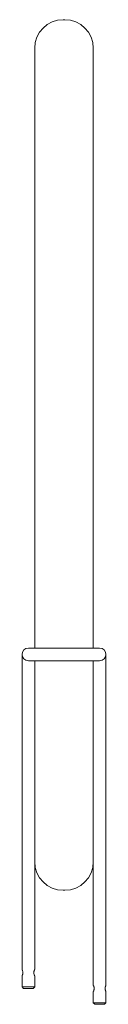
# Model space of a CAD drawing. Units: millimetres. Extents: x -8 to 3630, y -630 to 2000.
# Drawn here: x 3577 to 3630, y -630 to -8 of the extents above; entities that cross this region are included whole.
import ezdxf

# ---------------------------------------------------------------- set-up
doc = ezdxf.new("R2010")
doc.units = ezdxf.units.MM

# ---------------------------------------------------------------- blocks, each defined once
blk = doc.blocks.new('LEFT_2D_ZD512')
at = {"lineweight": 0, "extrusion": (-2.22045e-16, 1, -2.22045e-16)}
for p, q in [((3603, -8), (3604, -8)), ((3585, -26), (3585, -405.01)), ((3622, -405.01), (3622, -26)), ((3577, -409.01), (3577, -608.01)), ((3626, -405.01), (3581, -405.01)), ((3630, -618.01), (3630, -409.01)), ((3581, -413.01), (3626, -413.01)), ((3585, -413.01), (3585, -608.01)), ((3622, -618.01), (3622, -413.01)), ((3603, -558), (3604, -558)), ((3577, -612.01), (3577, -619.01)), ((3585, -612.01), (3585, -619.01)), ((3585, -619.01), (3577, -619.01)), ((3578, -620.01), (3577, -619.01)), ((3578, -620.01), (3584, -620.01)), ((3584, -620.01), (3585, -619.01)), ((3622, -629.01), (3622, -622.01)), ((3630, -629.01), (3630, -622.01)), ((3630, -629.01), (3622, -629.01)), ((3623, -630.01), (3622, -629.01)), ((3623, -630.01), (3629, -630.01)), ((3629, -630.01), (3630, -629.01))]:
    blk.add_line(p, q, dxfattribs=at)
at = {"lineweight": 0, "extrusion": (4.93038e-32, -2.22045e-16, -1)}
for centre, radius, start, end in [((-3603, -26), 18, 0, 90), ((-3604, -26), 18, 90, 180), ((-3581, -409.01), 4, 270, 90), ((-3603, -540), 18, 270, 0)]:
    blk.add_arc(centre, radius, start, end, dxfattribs=at)
at = {"lineweight": 0}
for centre, radius, end in [((3626, -409.01), 4, 90), ((3604, -540), 18, 0)]:
    blk.add_arc(centre, radius, 270, end, dxfattribs=at)
for points, knots in [([(3577, -608.01), (3577, -608.01), (3577.01, -608.03), (3577.03, -608.08), (3577.05, -608.12), (3577.1, -608.22), (3577.13, -608.28), (3577.19, -608.43), (3577.22, -608.51), (3577.33, -608.78), (3577.4, -609), (3577.48, -609.36), (3577.5, -609.48), (3577.53, -609.74), (3577.53, -609.88), (3577.54, -610.14), (3577.53, -610.28), (3577.5, -610.54), (3577.48, -610.66), (3577.42, -610.9), (3577.39, -611.02), (3577.33, -611.23), (3577.29, -611.33), (3577.22, -611.52), (3577.19, -611.6), (3577.13, -611.74), (3577.1, -611.81), (3577.05, -611.91), (3577.03, -611.95), (3577.01, -612), (3577, -612.01), (3577, -612.01), (3577, -612.01), (3577, -612.01)], [0.003181898, 0.003181898, 0.003181898, 0.003181898, 0.003575009, 0.003575009, 0.003972232, 0.003972232, 0.004369455, 0.004369455, 0.004766679, 0.004766679, 0.005561125, 0.005561125, 0.005958348, 0.005958348, 0.006355572, 0.006355572, 0.006752795, 0.006752795, 0.007150018, 0.007150018, 0.007547241, 0.007547241, 0.007944464, 0.007944464, 0.008341688, 0.008341688, 0.008738911, 0.008738911, 0.009136134, 0.009136134, 0.009533357, 0.009533357, 0.009537888, 0.009537888, 0.009537888, 0.009537888]), ([(3585, -612.01), (3585, -612.01), (3584.99, -612), (3584.97, -611.95), (3584.95, -611.91), (3584.9, -611.81), (3584.87, -611.75), (3584.81, -611.6), (3584.78, -611.52), (3584.67, -611.25), (3584.6, -611.03), (3584.52, -610.67), (3584.5, -610.55), (3584.47, -610.28), (3584.46, -610.15), (3584.46, -609.89), (3584.47, -609.75), (3584.5, -609.49), (3584.52, -609.37), (3584.57, -609.12), (3584.6, -609.01), (3584.67, -608.8), (3584.71, -608.69), (3584.77, -608.51), (3584.81, -608.43), (3584.87, -608.29), (3584.9, -608.22), (3584.95, -608.12), (3584.97, -608.08), (3584.99, -608.03), (3585, -608.01), (3585, -608.01), (3585, -608.01), (3585, -608.01)], [0.003181898, 0.003181898, 0.003181898, 0.003181898, 0.003575009, 0.003575009, 0.003972232, 0.003972232, 0.004369455, 0.004369455, 0.004766679, 0.004766679, 0.005561125, 0.005561125, 0.005958348, 0.005958348, 0.006355572, 0.006355572, 0.006752795, 0.006752795, 0.007150018, 0.007150018, 0.007547241, 0.007547241, 0.007944464, 0.007944464, 0.008341688, 0.008341688, 0.008738911, 0.008738911, 0.009136134, 0.009136134, 0.009533357, 0.009533357, 0.009537888, 0.009537888, 0.009537888, 0.009537888]), ([(3622.54, -620.01), (3622.54, -619.88), (3622.53, -619.75), (3622.5, -619.49), (3622.48, -619.36), (3622.4, -619), (3622.33, -618.78), (3622.19, -618.42), (3622.12, -618.27), (3622.05, -618.12), (3622.03, -618.08), (3622.01, -618.03), (3622, -618.01), (3622, -618.01), (3622, -618.01), (3622, -618.01)], [0, 0, 0, 0, 0.000397223, 0.000397223, 0.000794446, 0.000794446, 0.001588893, 0.001588893, 0.002383339, 0.002383339, 0.002780563, 0.002780563, 0.003177786, 0.003177786, 0.003181898, 0.003181898, 0.003181898, 0.003181898]), ([(3622.52, -620.35), (3622.52, -620.37), (3622.51, -620.39), (3622.5, -620.54), (3622.48, -620.66), (3622.42, -620.9), (3622.39, -621.02), (3622.33, -621.23), (3622.29, -621.33), (3622.22, -621.52), (3622.19, -621.6), (3622.13, -621.74), (3622.1, -621.81), (3622.05, -621.91), (3622.03, -621.95), (3622.01, -622), (3622, -622.01), (3622, -622.01), (3622.01, -622), (3622.03, -621.95), (3622.05, -621.91), (3622.12, -621.76), (3622.19, -621.61), (3622.29, -621.34), (3622.33, -621.24), (3622.39, -621.02), (3622.42, -620.91), (3622.48, -620.67), (3622.5, -620.54), (3622.53, -620.28), (3622.54, -620.15), (3622.54, -620.01)], [0.006698899, 0.006698899, 0.006698899, 0.006698899, 0.006752795, 0.006752795, 0.007150018, 0.007150018, 0.007547241, 0.007547241, 0.007944464, 0.007944464, 0.008341688, 0.008341688, 0.008738911, 0.008738911, 0.009136134, 0.009136134, 0.009533357, 0.009533357, 0.009930581, 0.009930581, 0.010327804, 0.010327804, 0.01112225, 0.01112225, 0.011519473, 0.011519473, 0.011916697, 0.011916697, 0.01231392, 0.01231392, 0.012711143, 0.012711143, 0.012711143, 0.012711143]), ([(3629.48, -619.68), (3629.48, -619.66), (3629.48, -619.64), (3629.5, -619.49), (3629.52, -619.37), (3629.57, -619.12), (3629.6, -619.01), (3629.67, -618.8), (3629.71, -618.69), (3629.77, -618.51), (3629.81, -618.43), (3629.87, -618.29), (3629.9, -618.22), (3629.95, -618.12), (3629.97, -618.08), (3629.99, -618.03), (3630, -618.01), (3630, -618.01), (3629.99, -618.03), (3629.97, -618.08), (3629.95, -618.12), (3629.88, -618.27), (3629.81, -618.42), (3629.71, -618.69), (3629.67, -618.79), (3629.61, -619), (3629.57, -619.12), (3629.52, -619.36), (3629.5, -619.49), (3629.47, -619.74), (3629.46, -619.88), (3629.46, -620.01)], [0.006698899, 0.006698899, 0.006698899, 0.006698899, 0.006752795, 0.006752795, 0.007150018, 0.007150018, 0.007547241, 0.007547241, 0.007944464, 0.007944464, 0.008341688, 0.008341688, 0.008738911, 0.008738911, 0.009136134, 0.009136134, 0.009533357, 0.009533357, 0.009930581, 0.009930581, 0.010327804, 0.010327804, 0.01112225, 0.01112225, 0.011519473, 0.011519473, 0.011916697, 0.011916697, 0.01231392, 0.01231392, 0.012711143, 0.012711143, 0.012711143, 0.012711143]), ([(3629.46, -620.01), (3629.46, -620.15), (3629.47, -620.28), (3629.5, -620.54), (3629.52, -620.67), (3629.6, -621.03), (3629.67, -621.25), (3629.81, -621.61), (3629.88, -621.76), (3629.95, -621.91), (3629.97, -621.95), (3629.99, -622), (3630, -622.01), (3630, -622.01), (3630, -622.01), (3630, -622.01)], [0, 0, 0, 0, 0.000397223, 0.000397223, 0.000794446, 0.000794446, 0.001588893, 0.001588893, 0.002383339, 0.002383339, 0.002780563, 0.002780563, 0.003177786, 0.003177786, 0.003181898, 0.003181898, 0.003181898, 0.003181898])]:
    blk.add_open_spline(points, degree=3, knots=knots, dxfattribs=at)
for points in [[(3577.52, -610.35), (3577.53, -610.24), (3577.54, -610.13), (3577.54, -610.01)], [(3584.48, -609.68), (3584.47, -609.79), (3584.46, -609.9), (3584.46, -610.01)]]:
    blk.add_open_spline(points, degree=3, dxfattribs=at)

msp = doc.modelspace()

# ---------------------------------------------------------------- block references
msp.add_blockref('LEFT_2D_ZD512', (0, 0))

doc.saveas('drawing.dxf')
